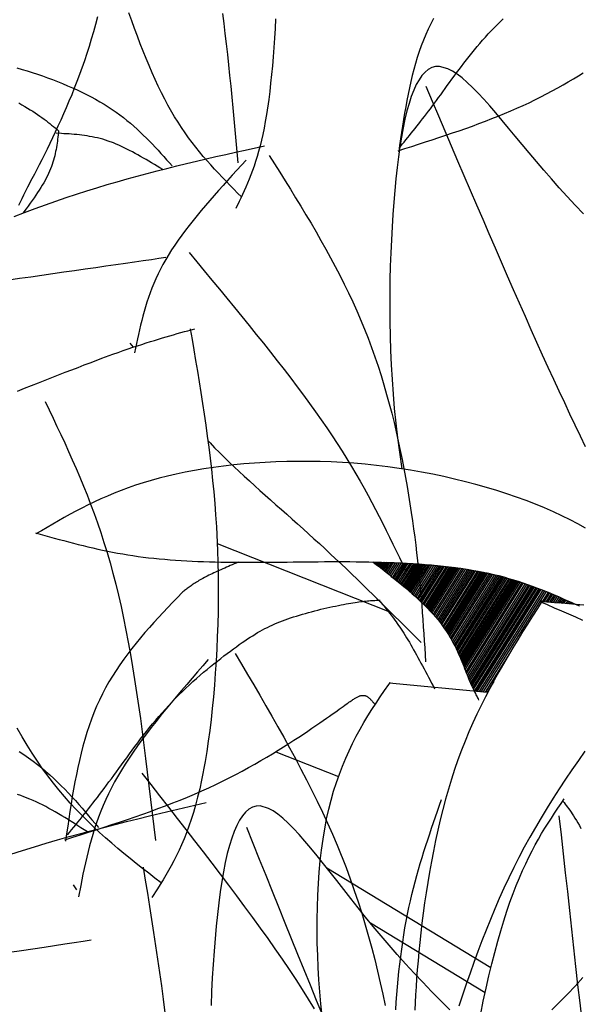
# Model space of a CAD drawing. Units: inches. Extents: x 0 to 7.5, y 0 to 8.92.
# Drawn here: x 2.41 to 2.55, y 6.38 to 6.63 of the extents above; entities that cross this region are included whole.
import ezdxf

# ---------------------------------------------------------------- set-up
doc = ezdxf.new("R2010")
doc.units = ezdxf.units.IN
doc.header["$MEASUREMENT"] = 0
doc.layers.add('IRROMETER_LAYER 7', color=7, linetype='Continuous')

msp = doc.modelspace()

# ---------------------------------------------------------------- linework, layer by layer
at = {"layer": 'IRROMETER_LAYER 7', "linetype": 'Continuous'}
for p, q in [((2.43854, 6.55078), (2.43932, 6.54971)), ((2.46075, 6.49976), (2.50492, 6.48227)), ((2.50083, 6.49504), (2.50071, 6.49485)), ((2.50114, 6.49504), (2.50092, 6.49469)), ((2.50153, 6.49503), (2.50119, 6.49448)), ((2.50192, 6.49502), (2.50145, 6.49427)), ((2.50229, 6.49501), (2.50171, 6.49407)), ((2.5027, 6.49499), (2.50198, 6.49386)), ((2.50309, 6.49498), (2.50225, 6.49365)), ((2.5035, 6.49497), (2.50253, 6.49343)), ((2.50388, 6.49496), (2.50279, 6.49322)), ((2.50429, 6.49494), (2.50307, 6.49301)), ((2.50467, 6.49493), (2.50333, 6.4928)), ((2.50511, 6.49491), (2.50363, 6.49256)), ((2.50561, 6.49489), (2.50397, 6.49229)), ((2.50608, 6.49487), (2.50429, 6.49204)), ((2.50663, 6.49485), (2.50467, 6.49174)), ((2.50713, 6.49483), (2.50501, 6.49147)), ((2.50765, 6.4948), (2.50537, 6.49118)), ((2.50809, 6.49478), (2.50567, 6.49094)), ((2.50855, 6.49476), (2.50598, 6.49068)), ((2.50896, 6.49474), (2.50627, 6.49045)), ((2.50934, 6.49471), (2.50653, 6.49024)), ((2.50986, 6.49468), (2.50688, 6.48995)), ((2.51027, 6.49466), (2.50716, 6.48972)), ((2.51076, 6.49463), (2.50749, 6.48945)), ((2.51111, 6.49461), (2.50774, 6.48925)), ((2.51156, 6.49458), (2.50804, 6.48899)), ((2.51184, 6.49456), (2.50823, 6.48883)), ((2.51215, 6.49454), (2.50845, 6.48865)), ((2.51253, 6.49451), (2.50871, 6.48844)), ((2.51295, 6.49448), (2.50899, 6.48819)), ((2.51334, 6.49445), (2.50926, 6.48797)), ((2.51371, 6.49442), (2.50951, 6.48775)), ((2.51404, 6.49439), (2.50973, 6.48756)), ((2.51446, 6.49436), (2.51002, 6.4873)), ((2.51495, 6.49432), (2.51035, 6.48702)), ((2.51541, 6.49428), (2.51066, 6.48674)), ((2.51594, 6.49423), (2.51102, 6.48642)), ((2.51642, 6.49419), (2.51135, 6.48613)), ((2.51693, 6.49414), (2.51169, 6.48582)), ((2.51735, 6.49409), (2.51197, 6.48556)), ((2.5178, 6.49405), (2.51228, 6.48527)), ((2.5182, 6.49401), (2.51254, 6.48502)), ((2.51857, 6.49397), (2.51279, 6.48479)), ((2.51907, 6.49391), (2.51312, 6.48447)), ((2.51947, 6.49387), (2.51339, 6.48421)), ((2.51994, 6.49381), (2.5137, 6.4839)), ((2.52028, 6.49377), (2.51392, 6.48368)), ((2.52064, 6.49372), (2.51416, 6.48344)), ((2.52093, 6.49369), (2.51435, 6.48325)), ((2.52125, 6.49365), (2.51456, 6.48303)), ((2.52153, 6.49361), (2.51474, 6.48284)), ((2.52187, 6.49357), (2.51497, 6.48261)), ((2.52217, 6.49352), (2.51516, 6.4824)), ((2.52258, 6.49347), (2.51543, 6.48211)), ((2.52305, 6.4934), (2.51573, 6.48178)), ((2.52349, 6.49334), (2.51601, 6.48145)), ((2.52401, 6.49326), (2.51633, 6.48107)), ((2.52447, 6.49319), (2.51663, 6.48073)), ((2.52496, 6.49311), (2.51693, 6.48037)), ((2.52537, 6.49304), (2.51719, 6.48005)), ((2.5258, 6.49297), (2.51745, 6.47972)), ((2.52618, 6.4929), (2.51769, 6.47941)), ((2.52654, 6.49284), (2.5179, 6.47912)), ((2.52702, 6.49275), (2.51819, 6.47873)), ((2.5274, 6.49268), (2.51842, 6.47841)), ((2.52785, 6.49259), (2.51868, 6.47803)), ((2.52817, 6.49252), (2.51887, 6.47775)), ((2.5284, 6.49248), (2.519, 6.47756)), ((2.52865, 6.49242), (2.51915, 6.47733)), ((2.52893, 6.49237), (2.5193, 6.47709)), ((2.52927, 6.4923), (2.5195, 6.47679)), ((2.52959, 6.49224), (2.51968, 6.47649)), ((2.52999, 6.49215), (2.5199, 6.47613)), ((2.53044, 6.49205), (2.52015, 6.47571)), ((2.53086, 6.49195), (2.52038, 6.47531)), ((2.53135, 6.49184), (2.52064, 6.47483)), ((2.53179, 6.49173), (2.52088, 6.4744)), ((2.53226, 6.49161), (2.52112, 6.47393)), ((2.53265, 6.49152), (2.52132, 6.47354)), ((2.53306, 6.49141), (2.52153, 6.47311)), ((2.53342, 6.49131), (2.52172, 6.47273)), ((2.53376, 6.49122), (2.52189, 6.47237)), ((2.53422, 6.49109), (2.52211, 6.47188)), ((2.53458, 6.49099), (2.52229, 6.47149)), ((2.53501, 6.49087), (2.5225, 6.47101)), ((2.53532, 6.49078), (2.52265, 6.47067)), ((2.53571, 6.49066), (2.52283, 6.47023)), ((2.536, 6.49057), (2.52297, 6.46989)), ((2.53628, 6.49049), (2.5231, 6.46958)), ((2.53658, 6.49039), (2.52325, 6.46922)), ((2.53689, 6.4903), (2.52339, 6.46886)), ((2.53721, 6.4902), (2.52354, 6.46849)), ((2.53751, 6.4901), (2.52368, 6.46814)), ((2.53789, 6.48998), (2.52385, 6.46769)), ((2.53831, 6.48984), (2.52405, 6.4672)), ((2.53871, 6.4897), (2.52423, 6.46673)), ((2.53917, 6.48954), (2.52445, 6.46618)), ((2.53959, 6.4894), (2.52465, 6.46569)), ((2.54003, 6.48924), (2.52487, 6.46517)), ((2.5404, 6.48911), (2.52505, 6.46474)), ((2.54079, 6.48897), (2.52524, 6.46429)), ((2.54113, 6.48884), (2.52542, 6.46389)), ((2.54145, 6.48873), (2.52558, 6.46352)), ((2.54189, 6.48856), (2.5258, 6.46303)), ((2.54223, 6.48843), (2.52598, 6.46264)), ((2.54264, 6.48828), (2.5262, 6.46218)), ((2.54271, 6.48825), (2.52624, 6.4621)), ((2.54293, 6.48816), (2.52652, 6.4621)), ((2.54322, 6.48805), (2.52686, 6.46207)), ((2.54367, 6.48787), (2.52739, 6.46202)), ((2.54414, 6.48768), (2.52794, 6.46196)), ((2.54452, 6.48753), (2.52839, 6.46192)), ((2.54504, 6.48732), (2.54353, 6.48493)), ((2.54537, 6.48718), (2.54393, 6.48489)), ((2.5458, 6.48701), (2.54444, 6.48485)), ((2.54616, 6.48686), (2.54487, 6.48482)), ((2.54656, 6.48669), (2.54536, 6.48478)), ((2.54694, 6.48653), (2.54581, 6.48474)), ((2.54738, 6.48634), (2.54635, 6.4847)), ((2.54779, 6.48617), (2.54684, 6.48466)), ((2.54821, 6.48598), (2.54735, 6.48462)), ((2.54856, 6.48583), (2.54778, 6.48458)), ((2.54894, 6.48566), (2.54823, 6.48455)), ((2.54927, 6.48552), (2.54864, 6.48451)), ((2.54958, 6.48538), (2.54901, 6.48448)), ((2.55, 6.4852), (2.54952, 6.48443)), ((2.55033, 6.48505), (2.54992, 6.4844)), ((2.55073, 6.48488), (2.5504, 6.48436)), ((2.55102, 6.48475), (2.55075, 6.48433)), ((2.53522, 6.47173), (2.529, 6.46186)), ((2.52961, 6.4618), (2.50457, 6.46422)), ((2.53118, 6.46465), (2.5294, 6.46182)), ((2.47567, 6.44672), (2.49166, 6.44045)), ((2.48866, 6.41715), (2.53046, 6.39177)), ((2.42405, 6.41285), (2.42496, 6.41153)), ((2.49978, 6.40313), (2.529, 6.38539))]:
    msp.add_line(p, q, dxfattribs=at)
at = {"layer": 'IRROMETER_LAYER 7', "linetype": 'Continuous', "flags": 128}
for points in [[(2.43026, 6.63382), (2.42975, 6.63191), (2.42923, 6.63002), (2.42868, 6.62816), (2.42811, 6.62631), (2.42753, 6.62448), (2.42693, 6.62268), (2.42568, 6.61914), (2.42503, 6.61741), (2.42436, 6.61569), (2.42369, 6.61401), (2.423, 6.61235), (2.4223, 6.61071), (2.4216, 6.60911), (2.4209, 6.60753), (2.4202, 6.60599), (2.4195, 6.60448), (2.4188, 6.60301), (2.4181, 6.60157), (2.41742, 6.60016), (2.41674, 6.5988), (2.41608, 6.59747), (2.41543, 6.59619), (2.41479, 6.59495), (2.41418, 6.59375), (2.41358, 6.5926), (2.41247, 6.59044), (2.41195, 6.58943), (2.41146, 6.58847), (2.41099, 6.58755), (2.41055, 6.58667), (2.41012, 6.58584)], [(2.46694, 6.58799), (2.46595, 6.58898), (2.46497, 6.58997), (2.46399, 6.59097), (2.46301, 6.59197), (2.46203, 6.59299), (2.46105, 6.59402), (2.46008, 6.59506), (2.45912, 6.59613), (2.45816, 6.59721), (2.45721, 6.59832), (2.45626, 6.59946), (2.45533, 6.60063), (2.4544, 6.60183), (2.45348, 6.60306), (2.45257, 6.60434), (2.45167, 6.60565), (2.45079, 6.60701), (2.44992, 6.60841), (2.44821, 6.61136), (2.44738, 6.61292), (2.44656, 6.61453), (2.44576, 6.61618), (2.44497, 6.61789), (2.44419, 6.61963), (2.44342, 6.62142), (2.44266, 6.62324), (2.44191, 6.6251), (2.44117, 6.62699), (2.44044, 6.62892), (2.43972, 6.63087), (2.439, 6.63284), (2.43829, 6.63483)], [(2.46208, 6.63471), (2.46241, 6.63216), (2.46274, 6.62957), (2.46305, 6.62695), (2.46335, 6.62429), (2.46364, 6.62161), (2.46393, 6.61891), (2.46421, 6.61618), (2.46448, 6.61343), (2.46474, 6.61066), (2.465, 6.60788), (2.46526, 6.60509), (2.46551, 6.60229), (2.46577, 6.59948), (2.46602, 6.59668)], [(2.4756, 6.63334), (2.47548, 6.63088), (2.47534, 6.62844), (2.47518, 6.62605), (2.475, 6.6237), (2.47481, 6.62139), (2.4746, 6.61915), (2.47437, 6.61697), (2.47413, 6.61486), (2.47387, 6.61282), (2.47331, 6.609), (2.47301, 6.60722), (2.47269, 6.60553), (2.47236, 6.60393), (2.47202, 6.60241), (2.47167, 6.60096), (2.4713, 6.59958), (2.47093, 6.59827), (2.47055, 6.59702), (2.47015, 6.59582), (2.46975, 6.59468), (2.46935, 6.59358), (2.46893, 6.59253), (2.46851, 6.59151), (2.46809, 6.59052), (2.46766, 6.58957), (2.46723, 6.58863), (2.46679, 6.58772), (2.46635, 6.58682), (2.46547, 6.58504)], [(2.51585, 6.63341), (2.51515, 6.63207), (2.51448, 6.63071), (2.51386, 6.62932), (2.51327, 6.6279), (2.51272, 6.62646), (2.51221, 6.62499), (2.51172, 6.6235), (2.51127, 6.62199), (2.51085, 6.62046), (2.51045, 6.61892), (2.51007, 6.61735), (2.50972, 6.61577), (2.50939, 6.61418), (2.50908, 6.61258), (2.50878, 6.61096), (2.5085, 6.60933), (2.50823, 6.6077), (2.50797, 6.60605), (2.50772, 6.60441), (2.50747, 6.60275), (2.50723, 6.6011), (2.50699, 6.59944)], [(2.50744, 6.60082), (2.5079, 6.60139), (2.50835, 6.60196), (2.50881, 6.60253), (2.50927, 6.6031), (2.50974, 6.60367), (2.5102, 6.60425), (2.51067, 6.60484), (2.51114, 6.60543), (2.51161, 6.60603), (2.51209, 6.60663), (2.51257, 6.60724), (2.51305, 6.60787), (2.51354, 6.6085), (2.51404, 6.60914), (2.51454, 6.6098), (2.51505, 6.61046), (2.51556, 6.61115), (2.51608, 6.61184), (2.51661, 6.61255), (2.51714, 6.61328), (2.51769, 6.61402), (2.51824, 6.61478), (2.5188, 6.61556), (2.51937, 6.61634), (2.51995, 6.61714), (2.52053, 6.61795), (2.52113, 6.61876), (2.52174, 6.61958), (2.52235, 6.62041), (2.52298, 6.62124), (2.52361, 6.62208), (2.52426, 6.62292), (2.52491, 6.62376), (2.52558, 6.62459), (2.52626, 6.62543), (2.52694, 6.62626), (2.52764, 6.62708), (2.52835, 6.6279), (2.52907, 6.62871), (2.52981, 6.62951), (2.53055, 6.63031), (2.53131, 6.63108), (2.53207, 6.63185), (2.53284, 6.63261), (2.53361, 6.63335)], [(2.55406, 6.58371), (2.55195, 6.58592), (2.54787, 6.59035), (2.54589, 6.59258), (2.54396, 6.59481), (2.54207, 6.59703), (2.54023, 6.59922), (2.53843, 6.60137), (2.53668, 6.60347), (2.53498, 6.60552), (2.53333, 6.60749), (2.53172, 6.60938), (2.53016, 6.61117), (2.52865, 6.61286), (2.52719, 6.61442), (2.52578, 6.61586), (2.52442, 6.61715), (2.52311, 6.61828), (2.52186, 6.61925), (2.52065, 6.62004), (2.5195, 6.62064), (2.51736, 6.62122), (2.51636, 6.62118), (2.51542, 6.62093), (2.51453, 6.62046), (2.51369, 6.61978), (2.5129, 6.61891), (2.51216, 6.61784), (2.51146, 6.61659), (2.5108, 6.61516), (2.51018, 6.61357), (2.50961, 6.6118), (2.50907, 6.60988), (2.50857, 6.60781), (2.50811, 6.6056), (2.50768, 6.60325), (2.50728, 6.60077), (2.50691, 6.59817), (2.50658, 6.59545), (2.50627, 6.59263), (2.50573, 6.58668), (2.5055, 6.58356), (2.50529, 6.58037), (2.50511, 6.5771), (2.50496, 6.57376), (2.50485, 6.57036), (2.50476, 6.56689), (2.50471, 6.56338), (2.5047, 6.55982), (2.50474, 6.55621), (2.50481, 6.55258), (2.50492, 6.54891), (2.50509, 6.54523), (2.5053, 6.54152), (2.50556, 6.53781), (2.50587, 6.53409), (2.50624, 6.53038), (2.50666, 6.52667), (2.50715, 6.52297), (2.50781, 6.51877)], [(2.40974, 6.62086), (2.41105, 6.62048), (2.41235, 6.62008), (2.41366, 6.61967), (2.41496, 6.61924), (2.41626, 6.61879), (2.41755, 6.61833), (2.41884, 6.61785), (2.42012, 6.61736), (2.42138, 6.61685), (2.42264, 6.61632), (2.42387, 6.61578), (2.42509, 6.61523), (2.42629, 6.61466), (2.42747, 6.61408), (2.42863, 6.61348), (2.42976, 6.61287), (2.43087, 6.61224), (2.43195, 6.6116), (2.43299, 6.61094), (2.43401, 6.61027), (2.43499, 6.60959), (2.43594, 6.6089), (2.43687, 6.60819), (2.43777, 6.60748), (2.43865, 6.60675), (2.4395, 6.60601), (2.44033, 6.60527), (2.44115, 6.60451), (2.44194, 6.60375), (2.44272, 6.60298), (2.44349, 6.60221), (2.44424, 6.60143), (2.44498, 6.60065), (2.44571, 6.59986), (2.44643, 6.59907), (2.44715, 6.59827), (2.44786, 6.59747), (2.44857, 6.59667), (2.44927, 6.59588)], [(2.50685, 6.59975), (2.50859, 6.60031), (2.51033, 6.60087), (2.51206, 6.60142), (2.5138, 6.60199), (2.51553, 6.60255), (2.51725, 6.60312), (2.51897, 6.60369), (2.52068, 6.60427), (2.52238, 6.60486), (2.52407, 6.60545), (2.52575, 6.60605), (2.52742, 6.60667), (2.52907, 6.60729), (2.53071, 6.60792), (2.53233, 6.60856), (2.53394, 6.60922), (2.53553, 6.60989), (2.5371, 6.61057), (2.53866, 6.61127), (2.54019, 6.61198), (2.54169, 6.61271), (2.54318, 6.61345), (2.54464, 6.61421), (2.54607, 6.61497), (2.54748, 6.61574), (2.54885, 6.61651), (2.55019, 6.61728), (2.5515, 6.61806), (2.55277, 6.61882), (2.554, 6.61958)], [(2.5139, 6.61622), (2.51552, 6.6124), (2.51714, 6.6086), (2.51876, 6.60479), (2.52038, 6.601), (2.52199, 6.59722), (2.5236, 6.59346), (2.5252, 6.58973), (2.52679, 6.58601), (2.52838, 6.58233), (2.52996, 6.57867), (2.53152, 6.57505), (2.53308, 6.57148), (2.53462, 6.56794), (2.53615, 6.56445), (2.53767, 6.561), (2.53917, 6.55762), (2.54065, 6.55428), (2.54212, 6.55101), (2.54357, 6.5478), (2.545, 6.54466), (2.54641, 6.54159), (2.5478, 6.53858), (2.54918, 6.53564), (2.55053, 6.53276), (2.55187, 6.52993), (2.5532, 6.52716), (2.55451, 6.52444)], [(2.41021, 6.61191), (2.411, 6.61147), (2.41175, 6.61104), (2.41247, 6.61061), (2.41315, 6.6102), (2.4138, 6.60979), (2.41442, 6.60938), (2.41501, 6.60898), (2.41558, 6.60859), (2.41612, 6.6082), (2.41665, 6.60781), (2.41715, 6.60743), (2.41764, 6.60705), (2.41812, 6.60667), (2.41858, 6.6063), (2.41904, 6.60593), (2.41949, 6.60556), (2.42037, 6.60482)], [(2.42037, 6.60482), (2.42031, 6.6043), (2.42025, 6.60377), (2.42019, 6.60325), (2.42012, 6.60273), (2.42005, 6.6022), (2.41998, 6.60168), (2.4199, 6.60115), (2.41981, 6.60062), (2.41971, 6.60009), (2.4196, 6.59955), (2.41948, 6.59901), (2.41936, 6.59847), (2.41922, 6.59793), (2.41906, 6.59738), (2.41889, 6.59682), (2.41871, 6.59627), (2.41851, 6.5957), (2.41829, 6.59513), (2.4178, 6.59398), (2.41752, 6.5934), (2.41722, 6.5928), (2.4169, 6.5922), (2.41657, 6.5916), (2.41621, 6.59098), (2.41583, 6.59036), (2.41543, 6.58972), (2.41501, 6.58908), (2.41457, 6.58842), (2.41411, 6.58775), (2.41363, 6.58707), (2.41313, 6.58638), (2.41261, 6.58567), (2.41207, 6.58495), (2.41152, 6.58422), (2.41126, 6.58388)], [(2.44689, 6.59494), (2.44618, 6.59537), (2.44547, 6.5958), (2.44477, 6.59623), (2.44406, 6.59666), (2.44336, 6.59708), (2.44265, 6.59749), (2.44195, 6.5979), (2.44125, 6.59831), (2.44055, 6.5987), (2.43985, 6.59909), (2.43915, 6.59946), (2.43845, 6.59983), (2.43775, 6.60018), (2.43706, 6.60052), (2.43637, 6.60085), (2.43568, 6.60116), (2.43499, 6.60145), (2.43431, 6.60173), (2.43295, 6.60223), (2.43227, 6.60246), (2.4316, 6.60266), (2.43093, 6.60284), (2.43026, 6.60301), (2.42959, 6.60316), (2.42893, 6.6033), (2.42827, 6.60342), (2.42761, 6.60353), (2.42695, 6.60363), (2.42629, 6.60372), (2.42564, 6.6038), (2.42498, 6.60386), (2.42433, 6.60392), (2.42368, 6.60398), (2.42303, 6.60402), (2.42238, 6.60407), (2.42173, 6.6041), (2.42108, 6.60414), (2.41978, 6.6042)], [(2.40901, 6.58303), (2.41169, 6.58405), (2.41436, 6.58504), (2.41702, 6.586), (2.4223, 6.58784), (2.42492, 6.5887), (2.42753, 6.58954), (2.43012, 6.59035), (2.4327, 6.59112), (2.43526, 6.59187), (2.43782, 6.5926), (2.44036, 6.5933), (2.4429, 6.59398), (2.44543, 6.59463), (2.44794, 6.59527), (2.45046, 6.5959), (2.45296, 6.59651), (2.45546, 6.5971), (2.45795, 6.59768), (2.46044, 6.59826), (2.46293, 6.59882), (2.46541, 6.59938), (2.46789, 6.59993), (2.47284, 6.60103)], [(2.47402, 6.59857), (2.47537, 6.59642), (2.47672, 6.59427), (2.47806, 6.59211), (2.4794, 6.58996), (2.48073, 6.5878), (2.48205, 6.58563), (2.48336, 6.58346), (2.48466, 6.58129), (2.48593, 6.5791), (2.48719, 6.57691), (2.48843, 6.57471), (2.48964, 6.5725), (2.49083, 6.57028), (2.492, 6.56804), (2.49313, 6.5658), (2.49423, 6.56354), (2.4953, 6.56126), (2.49634, 6.55897), (2.4983, 6.55434), (2.49921, 6.552), (2.50009, 6.54964), (2.50093, 6.54727), (2.50173, 6.54489), (2.50249, 6.5425), (2.50322, 6.54011), (2.50391, 6.53771), (2.50457, 6.53532), (2.5052, 6.53293), (2.50579, 6.53055), (2.50635, 6.52817), (2.50688, 6.52581), (2.50738, 6.52346), (2.50786, 6.52113), (2.50831, 6.51882), (2.50873, 6.51654), (2.50913, 6.51428), (2.5095, 6.51205), (2.51019, 6.50768), (2.5105, 6.50555), (2.51079, 6.50345), (2.51106, 6.50139), (2.51131, 6.49936), (2.51155, 6.49736), (2.51177, 6.49539), (2.51198, 6.49344), (2.51217, 6.49151), (2.51236, 6.48961), (2.51253, 6.48773), (2.51269, 6.48587), (2.51284, 6.48402), (2.51298, 6.48219), (2.51312, 6.48037), (2.51325, 6.47856), (2.51337, 6.47677), (2.51349, 6.47497), (2.51361, 6.47319), (2.51384, 6.46963)], [(2.46812, 6.59735), (2.46694, 6.59607), (2.46576, 6.59478), (2.46458, 6.5935), (2.46342, 6.59221), (2.46226, 6.59093), (2.46111, 6.58965), (2.45998, 6.58837), (2.45887, 6.58709), (2.45777, 6.58582), (2.45669, 6.58454), (2.45564, 6.58327), (2.45462, 6.58201), (2.45362, 6.58075), (2.45265, 6.57949), (2.45172, 6.57823), (2.45082, 6.57698), (2.44996, 6.57574), (2.44914, 6.5745), (2.44763, 6.57203), (2.44694, 6.57081), (2.4463, 6.56959), (2.4457, 6.56838), (2.44514, 6.56718), (2.44461, 6.56597), (2.44413, 6.56478), (2.44367, 6.56358), (2.44325, 6.5624), (2.44286, 6.56121), (2.44249, 6.56003), (2.44214, 6.55885), (2.44182, 6.55767), (2.44152, 6.5565), (2.44123, 6.55533), (2.44095, 6.55416), (2.44069, 6.55299), (2.44044, 6.55182), (2.44019, 6.55066), (2.43971, 6.54832)], [(2.45359, 6.57383), (2.45553, 6.5715), (2.45746, 6.56916), (2.4594, 6.56683), (2.46132, 6.56451), (2.46323, 6.56219), (2.46513, 6.55987), (2.46701, 6.55757), (2.46887, 6.55528), (2.47071, 6.553), (2.47253, 6.55073), (2.47431, 6.54848), (2.47607, 6.54625), (2.47779, 6.54403), (2.47948, 6.54184), (2.48113, 6.53966), (2.48273, 6.53751), (2.48429, 6.53539), (2.4858, 6.53329), (2.48726, 6.53121), (2.48867, 6.52917), (2.49003, 6.52716), (2.49133, 6.52518), (2.49258, 6.52322), (2.49378, 6.52129), (2.49494, 6.51939), (2.49605, 6.5175), (2.49713, 6.51564), (2.49817, 6.5138), (2.49918, 6.51198), (2.50015, 6.51018), (2.5011, 6.50839), (2.50203, 6.50661), (2.50293, 6.50485), (2.50381, 6.5031), (2.50467, 6.50135), (2.50552, 6.49962), (2.50636, 6.49789), (2.50719, 6.49616), (2.50802, 6.49444), (2.50884, 6.49272)], [(2.39696, 6.56536), (2.39954, 6.56573), (2.40219, 6.56611), (2.4049, 6.5665), (2.40765, 6.56689), (2.41044, 6.56729), (2.41325, 6.56769), (2.41606, 6.56809), (2.41888, 6.5685), (2.42167, 6.5689), (2.42444, 6.56929), (2.42716, 6.56968), (2.42983, 6.57006), (2.43243, 6.57044), (2.43496, 6.5708), (2.43738, 6.57114), (2.43971, 6.57148), (2.44191, 6.57179), (2.44398, 6.57209), (2.44591, 6.57236), (2.44769, 6.57262)], [(2.40987, 6.53854), (2.41166, 6.53926), (2.41344, 6.53996), (2.4152, 6.54066), (2.41695, 6.54135), (2.41867, 6.54203), (2.42037, 6.54269), (2.42204, 6.54334), (2.42369, 6.54398), (2.4253, 6.5446), (2.42688, 6.54521), (2.42843, 6.54579), (2.42993, 6.54636), (2.4314, 6.5469), (2.43421, 6.54793), (2.43554, 6.5484), (2.43683, 6.54886), (2.43808, 6.54929), (2.43928, 6.5497), (2.44045, 6.55009), (2.44159, 6.55046), (2.44269, 6.55081), (2.44376, 6.55115), (2.4448, 6.55148), (2.44581, 6.55179), (2.4468, 6.55209), (2.44777, 6.55238), (2.44873, 6.55265), (2.44966, 6.55292), (2.45058, 6.55318), (2.45149, 6.55344), (2.45239, 6.55369), (2.45328, 6.55394), (2.45506, 6.55443)], [(2.45388, 6.55443), (2.45434, 6.55173), (2.45481, 6.54903), (2.45527, 6.54632), (2.45572, 6.54361), (2.45617, 6.54089), (2.45661, 6.53816), (2.45704, 6.53542), (2.45745, 6.53267), (2.45786, 6.5299), (2.45824, 6.52712), (2.45861, 6.52431), (2.45896, 6.52149), (2.45929, 6.51865), (2.45959, 6.51578), (2.45987, 6.51288), (2.46012, 6.50996), (2.46035, 6.50701), (2.46054, 6.50403), (2.46083, 6.49796), (2.46093, 6.49488), (2.46098, 6.49176), (2.46101, 6.48863), (2.461, 6.48548), (2.46096, 6.48232), (2.46088, 6.47917), (2.46078, 6.47602), (2.46064, 6.4729), (2.46047, 6.46979), (2.46027, 6.46672), (2.46005, 6.46369), (2.45979, 6.46071), (2.45951, 6.45778), (2.45919, 6.45491), (2.45885, 6.45212), (2.45849, 6.4494), (2.4581, 6.44677), (2.45768, 6.44424), (2.45678, 6.43947), (2.45629, 6.43726), (2.45578, 6.43516), (2.45525, 6.43316), (2.4547, 6.43127), (2.45413, 6.42946), (2.45354, 6.42775), (2.45294, 6.42611), (2.45232, 6.42455), (2.45168, 6.42306), (2.45104, 6.42164), (2.45038, 6.42027), (2.44971, 6.41896), (2.44904, 6.41769), (2.44835, 6.41647), (2.44766, 6.41527), (2.44696, 6.41411), (2.44626, 6.41297), (2.44555, 6.41185), (2.44413, 6.40964)], [(2.41695, 6.53587), (2.41795, 6.53378), (2.41894, 6.53168), (2.41993, 6.52958), (2.42092, 6.52747), (2.42191, 6.52535), (2.42288, 6.52321), (2.42385, 6.52104), (2.4248, 6.51886), (2.42575, 6.51664), (2.42668, 6.51439), (2.4276, 6.51211), (2.4285, 6.50979), (2.42938, 6.50743), (2.43024, 6.50502), (2.43108, 6.50256), (2.4319, 6.50004), (2.4327, 6.49748), (2.43347, 6.49485), (2.43421, 6.49216), (2.43493, 6.4894), (2.43562, 6.48657), (2.43628, 6.48367), (2.43691, 6.48072), (2.43752, 6.4777), (2.4381, 6.47462), (2.43866, 6.47149), (2.4392, 6.46832), (2.43972, 6.46509), (2.44023, 6.46183), (2.44071, 6.45853), (2.44118, 6.45519), (2.44164, 6.45182), (2.44209, 6.44842), (2.44253, 6.44499), (2.44295, 6.44155), (2.44337, 6.43808), (2.44379, 6.43461), (2.4442, 6.43112), (2.44461, 6.42763), (2.44501, 6.42413)], [(2.45839, 6.52594), (2.45893, 6.52538), (2.46011, 6.52415), (2.46132, 6.52293), (2.46256, 6.52171), (2.46381, 6.5205), (2.46508, 6.51929), (2.46636, 6.51808), (2.46766, 6.51687), (2.46898, 6.51567), (2.47031, 6.51446), (2.47165, 6.51326), (2.473, 6.51205), (2.47436, 6.51084), (2.47573, 6.50962), (2.4771, 6.50841), (2.47848, 6.50719), (2.47987, 6.50596), (2.48125, 6.50473), (2.48264, 6.50348), (2.48541, 6.50098), (2.48679, 6.49972), (2.48817, 6.49844), (2.48954, 6.49716), (2.49092, 6.49587), (2.49229, 6.49457), (2.49366, 6.49327), (2.49502, 6.49196), (2.49639, 6.49064), (2.49775, 6.48932), (2.49911, 6.48799), (2.50047, 6.48666), (2.50183, 6.48532), (2.50319, 6.48398), (2.50455, 6.48264), (2.5059, 6.48129), (2.50726, 6.47994), (2.50861, 6.47859), (2.50996, 6.47724), (2.51267, 6.47454)], [(2.55456, 6.50368), (2.55265, 6.50474), (2.55065, 6.50579), (2.54857, 6.50681), (2.5464, 6.50782), (2.54416, 6.50879), (2.54184, 6.50974), (2.53946, 6.51066), (2.53701, 6.51155), (2.53451, 6.51241), (2.53195, 6.51323), (2.52933, 6.51402), (2.52667, 6.51477), (2.52397, 6.51549), (2.52123, 6.51616), (2.51846, 6.5168), (2.51566, 6.51739), (2.51283, 6.51793), (2.50998, 6.51843), (2.50712, 6.51888), (2.50424, 6.51928), (2.50135, 6.51963), (2.49847, 6.51993), (2.49558, 6.52017), (2.49269, 6.52037), (2.48982, 6.52051), (2.48695, 6.52061), (2.48411, 6.52066), (2.48128, 6.52066), (2.47848, 6.52061), (2.4757, 6.52053), (2.47296, 6.52039), (2.47025, 6.52022), (2.46758, 6.52), (2.46495, 6.51975), (2.46238, 6.51945), (2.45985, 6.51912), (2.45738, 6.51875), (2.45496, 6.51834), (2.45261, 6.5179), (2.45033, 6.51743), (2.44812, 6.51692), (2.44598, 6.51638), (2.44391, 6.51581), (2.44191, 6.51521), (2.43997, 6.51458), (2.4381, 6.51393), (2.43627, 6.51325), (2.43451, 6.51255), (2.43278, 6.51184), (2.43111, 6.5111), (2.42947, 6.51034), (2.42788, 6.50957), (2.42631, 6.50878), (2.42478, 6.50799), (2.42327, 6.50718), (2.42179, 6.50636), (2.42032, 6.50553), (2.41887, 6.5047), (2.41743, 6.50386), (2.41599, 6.50301), (2.41456, 6.50217)], [(2.41444, 6.50248), (2.41565, 6.50214), (2.41685, 6.50181), (2.41806, 6.50147), (2.41927, 6.50114), (2.42048, 6.50081), (2.42169, 6.50048), (2.42291, 6.50016), (2.42413, 6.49984), (2.42536, 6.49953), (2.42659, 6.49922), (2.42782, 6.49892), (2.42907, 6.49863), (2.43032, 6.49835), (2.43157, 6.49808), (2.43284, 6.49781), (2.43411, 6.49756), (2.43539, 6.49732), (2.43668, 6.49709), (2.43798, 6.49687), (2.43929, 6.49667), (2.44061, 6.49648), (2.44194, 6.4963), (2.44329, 6.49614), (2.44464, 6.49599), (2.44601, 6.49585), (2.44738, 6.49573), (2.44877, 6.49561), (2.45017, 6.49551), (2.45157, 6.49541), (2.45299, 6.49533), (2.45442, 6.49526), (2.45586, 6.49519), (2.4573, 6.49514), (2.45876, 6.49509), (2.46023, 6.49505), (2.46171, 6.49502), (2.46319, 6.495), (2.46469, 6.49498), (2.4662, 6.49497), (2.46771, 6.49496), (2.46924, 6.49496), (2.47077, 6.49497), (2.47231, 6.49497), (2.47386, 6.49499), (2.47542, 6.495), (2.47699, 6.49502), (2.47856, 6.49503), (2.48013, 6.49505), (2.48172, 6.49507), (2.48331, 6.49508), (2.4849, 6.4951), (2.4865, 6.49511), (2.4881, 6.49513), (2.4897, 6.49513), (2.49131, 6.49514), (2.49292, 6.49514), (2.49453, 6.49513), (2.49614, 6.49512), (2.49775, 6.4951), (2.49937, 6.49507), (2.50098, 6.49504), (2.50259, 6.495), (2.5042, 6.49495), (2.50581, 6.49489), (2.50741, 6.49481), (2.509, 6.49473), (2.51059, 6.49464), (2.51216, 6.49454), (2.51373, 6.49442), (2.51528, 6.49429), (2.51682, 6.49415), (2.51834, 6.49399), (2.51985, 6.49382), (2.52134, 6.49364), (2.52281, 6.49344), (2.52426, 6.49322), (2.52569, 6.49299), (2.52709, 6.49274), (2.52847, 6.49247), (2.52983, 6.49219), (2.53115, 6.49189), (2.53246, 6.49157), (2.53373, 6.49123), (2.53499, 6.49088), (2.53622, 6.49051), (2.53743, 6.49013), (2.53863, 6.48973), (2.5398, 6.48933), (2.54096, 6.48891), (2.54211, 6.48848), (2.54324, 6.48804), (2.54436, 6.4876), (2.54546, 6.48715), (2.54656, 6.48669), (2.54765, 6.48622), (2.54873, 6.48575), (2.54981, 6.48528), (2.55089, 6.48481), (2.55196, 6.48433), (2.55303, 6.48385)], [(2.46607, 6.49497), (2.46558, 6.49476), (2.46508, 6.49455), (2.46459, 6.49433), (2.4641, 6.49412), (2.46362, 6.49391), (2.46314, 6.49371), (2.46266, 6.4935), (2.46218, 6.49329), (2.46171, 6.49308), (2.46125, 6.49287), (2.4608, 6.49267), (2.46035, 6.49246), (2.45991, 6.49226), (2.45948, 6.49206), (2.45906, 6.49186), (2.45864, 6.49166), (2.45824, 6.49146), (2.45785, 6.49126), (2.45748, 6.49106), (2.45711, 6.49087), (2.45676, 6.49068), (2.45643, 6.49049), (2.4561, 6.4903), (2.45579, 6.49011), (2.45548, 6.48992), (2.45519, 6.48974), (2.45491, 6.48955), (2.45463, 6.48937), (2.45437, 6.48919), (2.45411, 6.48901), (2.45386, 6.48883), (2.45361, 6.48865), (2.45337, 6.48847), (2.45314, 6.48829), (2.4529, 6.48812), (2.45268, 6.48794), (2.45245, 6.48776), (2.45223, 6.48759), (2.452, 6.48741), (2.45178, 6.48723)], [(2.50043, 6.49507), (2.50137, 6.49434), (2.50231, 6.4936), (2.50325, 6.49287), (2.50418, 6.49213), (2.5051, 6.49139), (2.50601, 6.49066), (2.50692, 6.48992), (2.50781, 6.48919), (2.50869, 6.48845), (2.50956, 6.48771), (2.5104, 6.48697), (2.51123, 6.48623), (2.51204, 6.48549), (2.51283, 6.48475), (2.51359, 6.48401), (2.51433, 6.48327), (2.51504, 6.48253), (2.51573, 6.48178), (2.51638, 6.48104), (2.517, 6.48029), (2.51759, 6.47954), (2.51815, 6.4788), (2.51867, 6.47805), (2.51917, 6.47731), (2.51964, 6.47657), (2.52008, 6.47583), (2.52049, 6.47511), (2.52088, 6.47439), (2.52125, 6.47368), (2.5216, 6.47298), (2.52193, 6.47229), (2.52224, 6.47161), (2.52253, 6.47095), (2.5228, 6.47031), (2.52306, 6.46968), (2.52331, 6.46907), (2.52354, 6.46848), (2.52377, 6.46791), (2.52398, 6.46736), (2.52419, 6.46684), (2.52439, 6.46634), (2.52458, 6.46586), (2.52477, 6.46541), (2.52495, 6.46497), (2.52512, 6.46456), (2.5253, 6.46417), (2.52546, 6.46379), (2.52562, 6.46343), (2.52578, 6.46308), (2.52593, 6.46275), (2.52609, 6.46243), (2.52623, 6.46212), (2.52638, 6.46182), (2.52652, 6.46153), (2.52666, 6.46124), (2.5268, 6.46096), (2.52694, 6.46069), (2.52707, 6.46042), (2.52721, 6.46016), (2.52734, 6.45989)], [(2.45183, 6.48728), (2.45062, 6.48602), (2.44941, 6.48475), (2.44821, 6.48349), (2.44701, 6.48221), (2.44583, 6.48094), (2.44465, 6.47965), (2.44349, 6.47835), (2.44235, 6.47705), (2.44122, 6.47573), (2.44012, 6.47439), (2.43904, 6.47304), (2.43798, 6.47167), (2.43695, 6.47029), (2.43596, 6.46888), (2.43499, 6.46745), (2.43406, 6.46599), (2.43317, 6.46451), (2.43232, 6.463), (2.43151, 6.46147), (2.43074, 6.4599), (2.43002, 6.4583), (2.42935, 6.45667), (2.42871, 6.45501), (2.42812, 6.45333), (2.42756, 6.45161), (2.42704, 6.44988), (2.42655, 6.44812), (2.42609, 6.44634), (2.42566, 6.44454), (2.42526, 6.44273), (2.42488, 6.4409), (2.42452, 6.43905), (2.42418, 6.43719), (2.42385, 6.43532), (2.42354, 6.43344), (2.42324, 6.43155), (2.42295, 6.42966), (2.42267, 6.42776), (2.42239, 6.42586), (2.42211, 6.42395)], [(2.42262, 6.42554), (2.42315, 6.42619), (2.42368, 6.42684), (2.42421, 6.4275), (2.42474, 6.42816), (2.42527, 6.42882), (2.42581, 6.42948), (2.42635, 6.43015), (2.42689, 6.43083), (2.42743, 6.43152), (2.42798, 6.43222), (2.42854, 6.43292), (2.4291, 6.43364), (2.42966, 6.43436), (2.43023, 6.4351), (2.43081, 6.43586), (2.43139, 6.43662), (2.43198, 6.43741), (2.43258, 6.43821), (2.43319, 6.43903), (2.43381, 6.43986), (2.43444, 6.44072), (2.43507, 6.44159), (2.43572, 6.44248), (2.43637, 6.44338), (2.43704, 6.4443), (2.43772, 6.44522), (2.43841, 6.44616), (2.4391, 6.44711), (2.43981, 6.44806), (2.44053, 6.44902), (2.44126, 6.44998), (2.44201, 6.45094), (2.44276, 6.45191), (2.44353, 6.45287), (2.44431, 6.45383), (2.4451, 6.45478), (2.44591, 6.45573), (2.44673, 6.45667), (2.44756, 6.45761), (2.4484, 6.45853), (2.44926, 6.45944), (2.45013, 6.46033), (2.45101, 6.46121), (2.4519, 6.46208), (2.45279, 6.46294), (2.45369, 6.46377), (2.45459, 6.46459), (2.45549, 6.4654), (2.45639, 6.46619), (2.45728, 6.46695), (2.45817, 6.4677), (2.45906, 6.46843), (2.45993, 6.46914), (2.4608, 6.46983), (2.46165, 6.4705), (2.46248, 6.47114), (2.46331, 6.47176), (2.46411, 6.47236), (2.46489, 6.47293), (2.46565, 6.47348), (2.46639, 6.47401), (2.4671, 6.47451), (2.4678, 6.47498), (2.46848, 6.47544), (2.46914, 6.47587), (2.46979, 6.47628), (2.47043, 6.47668), (2.47106, 6.47705), (2.47169, 6.47741), (2.47231, 6.47775), (2.47292, 6.47808), (2.47354, 6.4784), (2.47416, 6.4787), (2.47479, 6.47899), (2.47542, 6.47928), (2.47606, 6.47955), (2.47671, 6.47981), (2.47737, 6.48007), (2.47805, 6.48032), (2.47875, 6.48057), (2.47946, 6.48081), (2.48019, 6.48105), (2.48094, 6.48129), (2.4817, 6.48152), (2.48247, 6.48175), (2.48324, 6.48197), (2.48403, 6.48218), (2.48481, 6.48239), (2.4856, 6.4826), (2.48638, 6.4828), (2.48716, 6.48299), (2.48793, 6.48317), (2.4887, 6.48335), (2.48945, 6.48352), (2.49019, 6.48368), (2.49091, 6.48383), (2.49161, 6.48398), (2.4923, 6.48412), (2.49296, 6.48424), (2.49359, 6.48436), (2.4942, 6.48447), (2.49478, 6.48457), (2.49533, 6.48466), (2.49586, 6.48474), (2.49637, 6.48482), (2.49686, 6.48489), (2.49733, 6.48495), (2.49777, 6.485), (2.49821, 6.48505), (2.49862, 6.48509), (2.49903, 6.48513), (2.49942, 6.48517), (2.4998, 6.4852), (2.50017, 6.48522), (2.50053, 6.48525), (2.50088, 6.48527), (2.50123, 6.48529), (2.50157, 6.48531), (2.50192, 6.48533), (2.50226, 6.48534)], [(2.50226, 6.48499), (2.50256, 6.48462), (2.50287, 6.48425), (2.50317, 6.48387), (2.50348, 6.4835), (2.50378, 6.48312), (2.50409, 6.48273), (2.5044, 6.48234), (2.50471, 6.48194), (2.50503, 6.48154), (2.50534, 6.48113), (2.50566, 6.4807), (2.50598, 6.48027), (2.5063, 6.47983), (2.50662, 6.47937), (2.50695, 6.4789), (2.50728, 6.47842), (2.50761, 6.47792), (2.50795, 6.47741), (2.50829, 6.47688), (2.50864, 6.47633), (2.50899, 6.47577), (2.50934, 6.47519), (2.5097, 6.47459), (2.51006, 6.47397), (2.51042, 6.47334), (2.51079, 6.4727), (2.51116, 6.47204), (2.51153, 6.47137), (2.5119, 6.47069), (2.51228, 6.47), (2.51266, 6.4693), (2.51304, 6.46859), (2.51343, 6.46788), (2.51381, 6.46715), (2.5142, 6.46643), (2.51458, 6.46569), (2.51497, 6.46496), (2.51536, 6.46422), (2.51575, 6.46348), (2.51614, 6.46274)], [(2.54356, 6.48519), (2.54231, 6.4832), (2.54105, 6.48122), (2.5398, 6.47923), (2.53855, 6.47723), (2.53732, 6.47522), (2.53609, 6.4732), (2.53488, 6.47116), (2.53368, 6.46911), (2.5325, 6.46704), (2.53134, 6.46494), (2.5302, 6.46282), (2.52908, 6.46068), (2.52799, 6.4585), (2.52692, 6.4563), (2.52588, 6.45406), (2.52488, 6.45178), (2.52391, 6.44946), (2.52297, 6.4471), (2.52208, 6.4447), (2.52122, 6.44225), (2.52041, 6.43975), (2.51963, 6.43722), (2.5189, 6.43464), (2.51821, 6.43203), (2.51755, 6.4294), (2.51693, 6.42675), (2.51635, 6.42409), (2.51581, 6.42143), (2.5153, 6.41876), (2.51482, 6.4161), (2.51438, 6.41345), (2.51397, 6.41082), (2.51359, 6.40822), (2.51324, 6.40564), (2.51292, 6.40311), (2.51262, 6.40062), (2.51236, 6.39817), (2.51212, 6.39579), (2.51191, 6.39346), (2.51172, 6.3912), (2.51156, 6.38902), (2.51142, 6.3869), (2.5113, 6.38485), (2.5112, 6.38287), (2.51113, 6.38094)], [(2.55414, 6.48401), (2.55223, 6.48419), (2.55035, 6.48436), (2.54848, 6.48452), (2.54663, 6.48468), (2.54479, 6.48483), (2.54296, 6.48497)], [(2.54296, 6.48497), (2.54479, 6.48419), (2.54662, 6.48341), (2.54844, 6.48263), (2.55025, 6.48184), (2.55205, 6.48105), (2.55384, 6.48025)], [(2.46534, 6.47171), (2.46691, 6.46906), (2.46848, 6.46641), (2.47005, 6.46376), (2.4716, 6.4611), (2.47315, 6.45844), (2.47469, 6.45578), (2.47621, 6.45311), (2.47771, 6.45043), (2.4792, 6.44774), (2.48066, 6.44504), (2.4821, 6.44233), (2.48352, 6.4396), (2.4849, 6.43686), (2.48626, 6.43411), (2.48758, 6.43135), (2.48886, 6.42856), (2.4901, 6.42576), (2.49131, 6.42294), (2.49359, 6.41723), (2.49465, 6.41435), (2.49568, 6.41144), (2.49665, 6.40852), (2.49758, 6.40559), (2.49847, 6.40265), (2.49932, 6.3997), (2.50012, 6.39675), (2.50089, 6.39381), (2.50161, 6.39086), (2.5023, 6.38793), (2.50296, 6.385), (2.50358, 6.38209)], [(2.45847, 6.47021), (2.4571, 6.46863), (2.45573, 6.46705), (2.45436, 6.46546), (2.453, 6.46388), (2.45165, 6.4623), (2.45032, 6.46072), (2.449, 6.45915), (2.44771, 6.45757), (2.44643, 6.456), (2.44518, 6.45444), (2.44395, 6.45287), (2.44276, 6.45131), (2.4416, 6.44976), (2.44047, 6.44821), (2.43939, 6.44666), (2.43834, 6.44512), (2.43734, 6.44359), (2.43639, 6.44206), (2.43463, 6.43903), (2.43383, 6.43752), (2.43308, 6.43602), (2.43238, 6.43453), (2.43173, 6.43304), (2.43112, 6.43156), (2.43056, 6.43009), (2.43003, 6.42862), (2.42954, 6.42716), (2.42908, 6.4257), (2.42865, 6.42424), (2.42825, 6.42279), (2.42787, 6.42134), (2.42752, 6.41989), (2.42718, 6.41845), (2.42686, 6.41701), (2.42656, 6.41557), (2.42627, 6.41413), (2.42598, 6.4127), (2.42542, 6.40982)], [(2.48751, 6.37949), (2.48719, 6.38253), (2.48691, 6.3856), (2.48668, 6.38869), (2.4865, 6.39179), (2.48636, 6.39489), (2.48626, 6.39799), (2.48622, 6.40108), (2.48623, 6.40414), (2.48628, 6.40718), (2.48639, 6.41019), (2.48655, 6.41315), (2.48676, 6.41606), (2.48702, 6.41892), (2.48734, 6.42171), (2.48772, 6.42443), (2.48863, 6.42962), (2.48918, 6.43207), (2.48977, 6.43444), (2.49042, 6.43672), (2.49112, 6.43892), (2.49187, 6.44104), (2.49265, 6.44309), (2.49348, 6.44508), (2.49435, 6.447), (2.49525, 6.44886), (2.49618, 6.45068), (2.49714, 6.45244), (2.49813, 6.45417), (2.49914, 6.45585), (2.50017, 6.4575), (2.50121, 6.45912), (2.50227, 6.46072), (2.50335, 6.4623), (2.50443, 6.46387), (2.50482, 6.46442)], [(2.42194, 6.42431), (2.42395, 6.42495), (2.42595, 6.42559), (2.42795, 6.42623), (2.42995, 6.42687), (2.43195, 6.42752), (2.43393, 6.42818), (2.43591, 6.42884), (2.43788, 6.4295), (2.43984, 6.43018), (2.44179, 6.43086), (2.44373, 6.43155), (2.44565, 6.43226), (2.44755, 6.43297), (2.44944, 6.4337), (2.45132, 6.43444), (2.45317, 6.43519), (2.455, 6.43596), (2.45681, 6.43674), (2.4586, 6.43755), (2.46037, 6.43837), (2.4621, 6.43921), (2.46381, 6.44006), (2.4655, 6.44093), (2.46715, 6.44181), (2.46876, 6.44269), (2.47035, 6.44358), (2.47189, 6.44447), (2.4734, 6.44535), (2.47487, 6.44623), (2.47629, 6.4471), (2.47767, 6.44797), (2.479, 6.44881), (2.48028, 6.44964), (2.48152, 6.45045), (2.4827, 6.45123), (2.48382, 6.45199), (2.48489, 6.45271), (2.48591, 6.45341), (2.48686, 6.45407), (2.48775, 6.45468), (2.48858, 6.45526), (2.48935, 6.4558), (2.49005, 6.4563), (2.49071, 6.45676), (2.49131, 6.45718), (2.49186, 6.45757), (2.49237, 6.45793), (2.49283, 6.45826), (2.49326, 6.45856), (2.49364, 6.45884), (2.49399, 6.45909), (2.49431, 6.45931), (2.4946, 6.45952), (2.49487, 6.4597), (2.49511, 6.45987), (2.49533, 6.46002), (2.49554, 6.46015), (2.49573, 6.46028), (2.49591, 6.46039), (2.49609, 6.46049), (2.49626, 6.46058), (2.49642, 6.46066), (2.49658, 6.46074), (2.49673, 6.46081), (2.49688, 6.46087), (2.49702, 6.46093), (2.49716, 6.46097), (2.4973, 6.46101), (2.49744, 6.46104), (2.49757, 6.46106), (2.4977, 6.46108), (2.49782, 6.46109), (2.49794, 6.46109), (2.49806, 6.46108), (2.49818, 6.46107), (2.4983, 6.46105), (2.49841, 6.46102), (2.49853, 6.46099), (2.49864, 6.46094), (2.49875, 6.46089), (2.49886, 6.46084), (2.49897, 6.46077), (2.49908, 6.4607), (2.49918, 6.46063), (2.49929, 6.46055), (2.4994, 6.46046), (2.4995, 6.46037), (2.49961, 6.46027), (2.49971, 6.46017), (2.49982, 6.46007), (2.49992, 6.45996), (2.50002, 6.45985), (2.50013, 6.45974), (2.50023, 6.45962), (2.50033, 6.4595), (2.50043, 6.45938), (2.50054, 6.45926), (2.50064, 6.45914), (2.50074, 6.45901), (2.50084, 6.45889)], [(2.4465, 6.41331), (2.44491, 6.41454), (2.44332, 6.41578), (2.44174, 6.41702), (2.44015, 6.41827), (2.43858, 6.41954), (2.43701, 6.42082), (2.43544, 6.42212), (2.43389, 6.42345), (2.43234, 6.4248), (2.4308, 6.42618), (2.42928, 6.4276), (2.42777, 6.42905), (2.42627, 6.43055), (2.42479, 6.43208), (2.42333, 6.43367), (2.42188, 6.4353), (2.42045, 6.43699), (2.41904, 6.43874), (2.41629, 6.44242), (2.41495, 6.44436), (2.41364, 6.44636), (2.41234, 6.44842), (2.41106, 6.45054), (2.40981, 6.45272)], [(2.41032, 6.44682), (2.41154, 6.44601), (2.41272, 6.44519), (2.41386, 6.44435), (2.41497, 6.44349), (2.41605, 6.44262), (2.4171, 6.44174), (2.41812, 6.44085), (2.41911, 6.43994), (2.42008, 6.43902), (2.42103, 6.43809), (2.42196, 6.43716), (2.42286, 6.43621), (2.42375, 6.43526), (2.42463, 6.4343), (2.42549, 6.43333), (2.42634, 6.43236), (2.42718, 6.43138), (2.42801, 6.4304), (2.42884, 6.42942), (2.42966, 6.42844), (2.43048, 6.42745)], [(2.55442, 6.44691), (2.55275, 6.44453), (2.5511, 6.44214), (2.54948, 6.43973), (2.54788, 6.43731), (2.54631, 6.43487), (2.54477, 6.43242), (2.54326, 6.42994), (2.54179, 6.42745), (2.54035, 6.42494), (2.53896, 6.4224), (2.53761, 6.41984), (2.5363, 6.41725), (2.53503, 6.41465), (2.5338, 6.41202), (2.53261, 6.40936), (2.53146, 6.40669), (2.53034, 6.404), (2.52925, 6.4013), (2.52819, 6.39857), (2.52715, 6.39583), (2.52614, 6.39308), (2.52515, 6.39032), (2.52418, 6.38754), (2.52323, 6.38476), (2.52229, 6.38196)], [(2.44156, 6.44124), (2.44382, 6.43837), (2.44608, 6.43549), (2.44832, 6.43262), (2.45056, 6.42976), (2.45279, 6.4269), (2.455, 6.42405), (2.45719, 6.42121), (2.45935, 6.41839), (2.46149, 6.41558), (2.4636, 6.41279), (2.46568, 6.41002), (2.46773, 6.40727), (2.46973, 6.40454), (2.47169, 6.40183), (2.47361, 6.39916), (2.47547, 6.39651), (2.47729, 6.39389), (2.47905, 6.3913), (2.48075, 6.38875), (2.48239, 6.38623), (2.48396, 6.38375), (2.48548, 6.38131)], [(2.42771, 6.42631), (2.42689, 6.42684), (2.42606, 6.42737), (2.42524, 6.42789), (2.42442, 6.42842), (2.4236, 6.42893), (2.42278, 6.42945), (2.42196, 6.42995), (2.42114, 6.43045), (2.42033, 6.43093), (2.41951, 6.43141), (2.4187, 6.43187), (2.41789, 6.43232), (2.41708, 6.43276), (2.41627, 6.43318), (2.41547, 6.43358), (2.41467, 6.43396), (2.41387, 6.43432), (2.41307, 6.43467), (2.41149, 6.43528), (2.4107, 6.43556), (2.40992, 6.43581)], [(2.4082, 6.42064), (2.4112, 6.4216), (2.41418, 6.42252), (2.41716, 6.42341), (2.42012, 6.42428), (2.42307, 6.42511), (2.42601, 6.42592), (2.42894, 6.42671), (2.43186, 6.42748), (2.43477, 6.42823), (2.43768, 6.42896), (2.44058, 6.42968), (2.44348, 6.43038), (2.44637, 6.43108), (2.44926, 6.43177), (2.45214, 6.43245), (2.45791, 6.4338)], [(2.51998, 6.38101), (2.51766, 6.38335), (2.51537, 6.38569), (2.51313, 6.38804), (2.51092, 6.39039), (2.50875, 6.39275), (2.50662, 6.39511), (2.5025, 6.39986), (2.5005, 6.40225), (2.49855, 6.40463), (2.49664, 6.40701), (2.49478, 6.40935), (2.49297, 6.41166), (2.4912, 6.41391), (2.48949, 6.4161), (2.48782, 6.41822), (2.48619, 6.42024), (2.48462, 6.42216), (2.4831, 6.42396), (2.48162, 6.42564), (2.4802, 6.42718), (2.47883, 6.42856), (2.47751, 6.42978), (2.47624, 6.43081), (2.47502, 6.43166), (2.47386, 6.4323), (2.47169, 6.43293), (2.47069, 6.43289), (2.46974, 6.43261), (2.46884, 6.4321), (2.468, 6.43138), (2.4672, 6.43045), (2.46644, 6.4293), (2.46573, 6.42797), (2.46507, 6.42644), (2.46445, 6.42472), (2.46387, 6.42284), (2.46333, 6.42078), (2.46282, 6.41856), (2.46235, 6.41619), (2.46192, 6.41368), (2.46152, 6.41102), (2.46115, 6.40823), (2.46081, 6.40532), (2.4605, 6.40229), (2.45995, 6.39592), (2.45972, 6.39259), (2.45951, 6.38916), (2.45933, 6.38566), (2.45918, 6.38208)], [(2.50624, 6.38101), (2.50637, 6.38299), (2.50652, 6.38495), (2.50669, 6.38691), (2.50687, 6.38885), (2.50706, 6.39077), (2.50728, 6.39268), (2.5075, 6.39456), (2.50775, 6.39643), (2.50801, 6.39827), (2.50829, 6.40008), (2.50859, 6.40187), (2.50891, 6.40363), (2.50925, 6.40536), (2.5096, 6.40706), (2.50997, 6.40874), (2.51036, 6.41039), (2.51076, 6.41201), (2.51117, 6.41362), (2.5116, 6.4152), (2.51204, 6.41676), (2.51249, 6.41831), (2.51295, 6.41983), (2.51342, 6.42135), (2.5139, 6.42285), (2.51439, 6.42433), (2.51488, 6.42581), (2.51538, 6.42728), (2.51588, 6.42874), (2.51639, 6.43019), (2.5169, 6.43164), (2.51741, 6.43309), (2.51792, 6.43454)], [(2.52788, 6.37996), (2.52854, 6.38326), (2.52924, 6.3865), (2.52995, 6.38965), (2.53069, 6.3927), (2.53144, 6.39564), (2.5322, 6.39847), (2.53298, 6.40116), (2.53376, 6.40371), (2.53454, 6.40613), (2.53533, 6.40843), (2.53612, 6.4106), (2.53692, 6.41266), (2.53772, 6.41461), (2.53852, 6.41646), (2.53933, 6.41823), (2.54014, 6.4199), (2.54095, 6.4215), (2.54177, 6.42303), (2.54258, 6.42449), (2.5434, 6.4259), (2.54422, 6.42726), (2.54505, 6.42857), (2.54587, 6.42985), (2.54669, 6.4311), (2.54752, 6.43233), (2.54834, 6.43355), (2.54917, 6.43476)], [(2.54883, 6.43414), (2.54911, 6.43378), (2.54939, 6.43342), (2.54968, 6.43304), (2.54997, 6.43266), (2.55027, 6.43226), (2.55057, 6.43183), (2.55088, 6.43138), (2.5512, 6.43091), (2.55153, 6.43039), (2.55188, 6.42984), (2.55224, 6.42925), (2.55261, 6.42861), (2.553, 6.42793), (2.55341, 6.42718)], [(2.54779, 6.43041), (2.54833, 6.42558), (2.54887, 6.42074), (2.5494, 6.41592), (2.54994, 6.41111), (2.55047, 6.40632), (2.551, 6.40155), (2.55153, 6.3968), (2.55205, 6.39209), (2.55257, 6.38742), (2.55309, 6.38278), (2.55359, 6.3782)], [(2.4682, 6.42756), (2.46984, 6.42348), (2.47147, 6.4194), (2.47311, 6.41533), (2.47474, 6.41126), (2.47637, 6.40722), (2.47799, 6.40319), (2.47961, 6.39919), (2.48122, 6.39521), (2.48282, 6.39126), (2.48441, 6.38735), (2.48599, 6.38347), (2.48757, 6.37963)], [(2.4419, 6.41735), (2.44244, 6.41402), (2.44298, 6.41069), (2.44352, 6.40736), (2.44405, 6.40402), (2.44457, 6.40067), (2.44508, 6.3973), (2.44558, 6.39393), (2.44606, 6.39054), (2.44653, 6.38713), (2.44698, 6.3837), (2.44741, 6.38025)], [(2.36962, 6.38987), (2.37262, 6.39032), (2.3757, 6.39079), (2.37885, 6.39127), (2.38205, 6.39175), (2.3853, 6.39224), (2.38856, 6.39274), (2.39184, 6.39323), (2.39512, 6.39373), (2.39837, 6.39422), (2.40159, 6.39471), (2.40476, 6.39519), (2.40786, 6.39566), (2.41089, 6.39612), (2.41382, 6.39656), (2.41665, 6.39699), (2.41935, 6.3974), (2.42192, 6.39779), (2.42433, 6.39815), (2.42658, 6.39849), (2.42864, 6.39881)], [(2.54596, 6.38102), (2.54795, 6.38295), (2.54994, 6.38497), (2.5519, 6.38706), (2.55385, 6.38923)]]:
    msp.add_lwpolyline(points, dxfattribs=at)

doc.saveas('drawing.dxf')
